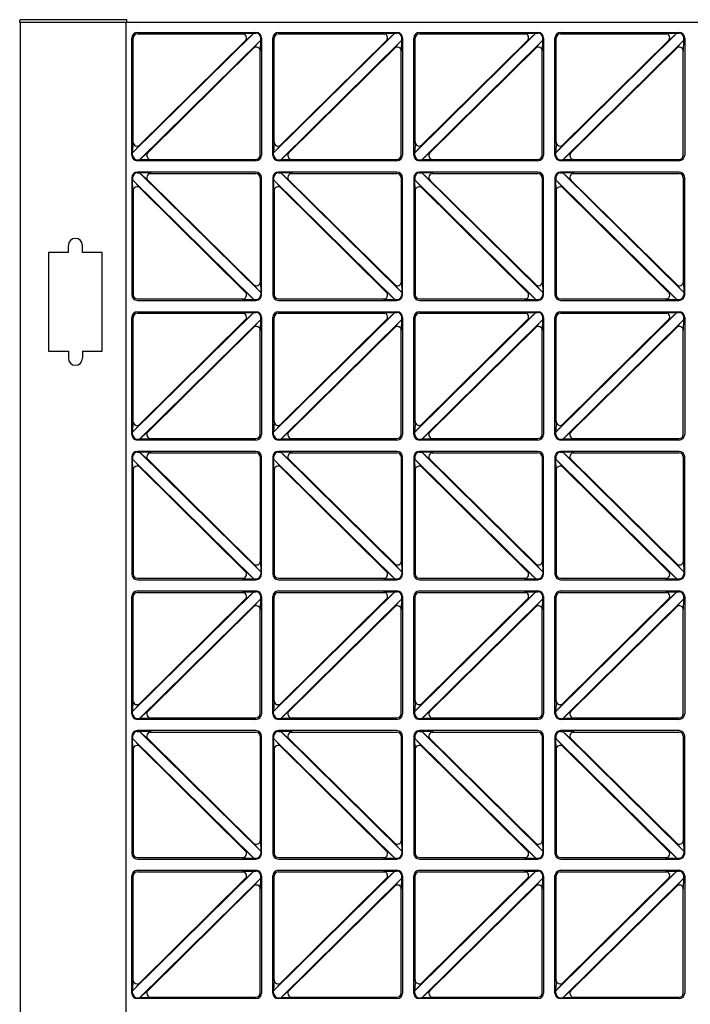
# Model space of a CAD drawing. Units: millimetres. Extents: x 0 to 8410, y 0 to 5940.
# Drawn here: x 5600 to 6075, y 4047 to 4745 of the extents above; entities that cross this region are included whole.
import ezdxf

# ---------------------------------------------------------------- set-up
doc = ezdxf.new("R2010")
doc.units = ezdxf.units.MM
doc.layers.add('YKK_A1', color=4, linetype='Continuous', lineweight=30)

msp = doc.modelspace()

# ---------------------------------------------------------------- linework, layer by layer
at = {"layer": 'YKK_A1'}
for p, q in [((5599.52, 4743), (5599.6, 4744.53)), ((5599.52, 4743), (5600.02, 4743)), ((5600.02, 3747), (5600.02, 4743)), ((6300.02, 4743), (5600.02, 4743)), ((5675.52, 4745), (5600.1, 4745)), ((5675.02, 3747), (5675.02, 4743)), ((5675.52, 4743), (5675.52, 4745)), ((5679.6, 4650.5), (5765.46, 4735.42)), ((5683.02, 4736), (5767.02, 4736)), ((5683.02, 4735), (5758.38, 4735)), ((5757.41, 4735.16), (5765.46, 4735.42)), ((5759.52, 4730.03), (5765.46, 4735.42)), ((5765.46, 4735.42), (5767.02, 4735.42)), ((5779.6, 4650.5), (5865.46, 4735.42)), ((5783.02, 4736), (5867.02, 4736)), ((5783.02, 4735), (5858.38, 4735)), ((5857.41, 4735.16), (5865.46, 4735.42)), ((5859.52, 4730.03), (5865.46, 4735.42)), ((5865.46, 4735.42), (5867.02, 4735.42)), ((5879.6, 4650.5), (5965.46, 4735.42)), ((5883.02, 4736), (5967.02, 4736)), ((5883.02, 4735), (5958.38, 4735)), ((5957.41, 4735.16), (5965.46, 4735.42)), ((5959.52, 4730.03), (5965.46, 4735.42)), ((5965.46, 4735.42), (5967.02, 4735.42)), ((5979.6, 4650.5), (6065.46, 4735.42)), ((5983.02, 4736), (6067.02, 4736)), ((5983.02, 4735), (6058.38, 4735)), ((6057.41, 4735.16), (6065.46, 4735.42)), ((6059.52, 4730.03), (6065.46, 4735.42)), ((6065.46, 4735.42), (6067.02, 4735.42)), ((5679.02, 4649), (5679.02, 4732)), ((5680.02, 4657.45), (5680.02, 4732)), ((5684.17, 4655.72), (5760.1, 4730.82)), ((5684.58, 4645.58), (5770.44, 4730.5)), ((5765.07, 4724.71), (5770.44, 4730.5)), ((5770.18, 4722.58), (5770.44, 4730.5)), ((5770.44, 4730.5), (5770.44, 4732)), ((5771.02, 4732), (5771.02, 4649)), ((5779.02, 4649), (5779.02, 4732)), ((5780.02, 4657.45), (5780.02, 4732)), ((5784.17, 4655.72), (5860.1, 4730.82)), ((5784.58, 4645.58), (5870.44, 4730.5)), ((5865.07, 4724.71), (5870.44, 4730.5)), ((5870.18, 4722.58), (5870.44, 4730.5)), ((5870.44, 4730.5), (5870.44, 4732)), ((5871.02, 4732), (5871.02, 4649)), ((5879.02, 4649), (5879.02, 4732)), ((5880.02, 4657.45), (5880.02, 4732)), ((5884.17, 4655.72), (5960.1, 4730.82)), ((5884.58, 4645.58), (5970.44, 4730.5)), ((5965.07, 4724.71), (5970.44, 4730.5)), ((5970.18, 4722.58), (5970.44, 4730.5)), ((5970.44, 4730.5), (5970.44, 4732)), ((5971.02, 4732), (5971.02, 4649)), ((5979.02, 4649), (5979.02, 4732)), ((5980.02, 4657.45), (5980.02, 4732)), ((5984.17, 4655.72), (6060.1, 4730.82)), ((5984.58, 4645.58), (6070.44, 4730.5)), ((6065.07, 4724.71), (6070.44, 4730.5)), ((6070.18, 4722.58), (6070.44, 4730.5)), ((6070.44, 4730.5), (6070.44, 4732)), ((6071.02, 4732), (6071.02, 4649)), ((5689.94, 4650.18), (5765.87, 4725.28)), ((5770.02, 4649), (5770.02, 4723.55)), ((5789.94, 4650.18), (5865.87, 4725.28)), ((5870.02, 4649), (5870.02, 4723.55)), ((5889.94, 4650.18), (5965.87, 4725.28)), ((5970.02, 4649), (5970.02, 4723.55)), ((5989.94, 4650.18), (6065.87, 4725.28)), ((6070.02, 4649), (6070.02, 4723.55)), ((5679.86, 4658.42), (5679.6, 4650.5)), ((5684.97, 4656.29), (5679.6, 4650.5)), ((5779.86, 4658.42), (5779.6, 4650.5)), ((5784.97, 4656.29), (5779.6, 4650.5)), ((5879.86, 4658.42), (5879.6, 4650.5)), ((5884.97, 4656.29), (5879.6, 4650.5)), ((5979.86, 4658.42), (5979.6, 4650.5)), ((5984.97, 4656.29), (5979.6, 4650.5)), ((5679.6, 4649), (5679.6, 4650.5)), ((5690.52, 4650.97), (5684.58, 4645.58)), ((5779.6, 4649), (5779.6, 4650.5)), ((5790.52, 4650.97), (5784.58, 4645.58)), ((5879.6, 4649), (5879.6, 4650.5)), ((5890.52, 4650.97), (5884.58, 4645.58)), ((5979.6, 4649), (5979.6, 4650.5)), ((5990.52, 4650.97), (5984.58, 4645.58)), ((5683.02, 4645.58), (5684.58, 4645.58)), ((5767.02, 4645), (5683.02, 4645)), ((5692.63, 4645.84), (5684.58, 4645.58)), ((5691.66, 4646), (5767.02, 4646)), ((5783.02, 4645.58), (5784.58, 4645.58)), ((5867.02, 4645), (5783.02, 4645)), ((5792.63, 4645.84), (5784.58, 4645.58)), ((5791.66, 4646), (5867.02, 4646)), ((5883.02, 4645.58), (5884.58, 4645.58)), ((5967.02, 4645), (5883.02, 4645)), ((5892.63, 4645.84), (5884.58, 4645.58)), ((5891.66, 4646), (5967.02, 4646)), ((5983.02, 4645.58), (5984.58, 4645.58)), ((6067.02, 4645), (5983.02, 4645)), ((5992.63, 4645.84), (5984.58, 4645.58)), ((5991.66, 4646), (6067.02, 4646)), ((5767.02, 4637), (5683.02, 4637)), ((5683.02, 4636.42), (5684.58, 4636.42)), ((5684.58, 4636.42), (5770.44, 4551.5)), ((5690.52, 4631.03), (5684.58, 4636.42)), ((5692.63, 4636.16), (5684.58, 4636.42)), ((5691.66, 4636), (5767.02, 4636)), ((5867.02, 4637), (5783.02, 4637)), ((5783.02, 4636.42), (5784.58, 4636.42)), ((5784.58, 4636.42), (5870.44, 4551.5)), ((5790.52, 4631.03), (5784.58, 4636.42)), ((5792.63, 4636.16), (5784.58, 4636.42)), ((5791.66, 4636), (5867.02, 4636)), ((5967.02, 4637), (5883.02, 4637)), ((5883.02, 4636.42), (5884.58, 4636.42)), ((5884.58, 4636.42), (5970.44, 4551.5)), ((5890.52, 4631.03), (5884.58, 4636.42)), ((5892.63, 4636.16), (5884.58, 4636.42)), ((5891.66, 4636), (5967.02, 4636)), ((6067.02, 4637), (5983.02, 4637)), ((5983.02, 4636.42), (5984.58, 4636.42)), ((5984.58, 4636.42), (6070.44, 4551.5)), ((5990.52, 4631.03), (5984.58, 4636.42)), ((5992.63, 4636.16), (5984.58, 4636.42)), ((5991.66, 4636), (6067.02, 4636)), ((5679.02, 4633), (5679.02, 4550)), ((5679.6, 4633), (5679.6, 4631.5)), ((5679.6, 4631.5), (5765.46, 4546.58)), ((5679.86, 4623.58), (5679.6, 4631.5)), ((5684.97, 4625.71), (5679.6, 4631.5)), ((5689.94, 4631.82), (5765.87, 4556.72)), ((5770.02, 4633), (5770.02, 4558.45)), ((5771.02, 4550), (5771.02, 4633)), ((5779.02, 4633), (5779.02, 4550)), ((5779.6, 4633), (5779.6, 4631.5)), ((5779.6, 4631.5), (5865.46, 4546.58)), ((5779.86, 4623.58), (5779.6, 4631.5)), ((5784.97, 4625.71), (5779.6, 4631.5)), ((5789.94, 4631.82), (5865.87, 4556.72)), ((5870.02, 4633), (5870.02, 4558.45)), ((5871.02, 4550), (5871.02, 4633)), ((5879.02, 4633), (5879.02, 4550)), ((5879.6, 4633), (5879.6, 4631.5)), ((5879.6, 4631.5), (5965.46, 4546.58)), ((5879.86, 4623.58), (5879.6, 4631.5)), ((5884.97, 4625.71), (5879.6, 4631.5)), ((5889.94, 4631.82), (5965.87, 4556.72)), ((5970.02, 4633), (5970.02, 4558.45)), ((5971.02, 4550), (5971.02, 4633)), ((5979.02, 4633), (5979.02, 4550)), ((5979.6, 4633), (5979.6, 4631.5)), ((5979.6, 4631.5), (6065.46, 4546.58)), ((5979.86, 4623.58), (5979.6, 4631.5)), ((5984.97, 4625.71), (5979.6, 4631.5)), ((5989.94, 4631.82), (6065.87, 4556.72)), ((6070.02, 4633), (6070.02, 4558.45)), ((6071.02, 4550), (6071.02, 4633)), ((5680.02, 4624.55), (5680.02, 4550)), ((5684.17, 4626.28), (5760.1, 4551.18)), ((5780.02, 4624.55), (5780.02, 4550)), ((5784.17, 4626.28), (5860.1, 4551.18)), ((5880.02, 4624.55), (5880.02, 4550)), ((5884.17, 4626.28), (5960.1, 4551.18)), ((5980.02, 4624.55), (5980.02, 4550)), ((5984.17, 4626.28), (6060.1, 4551.18)), ((5634.02, 4580), (5620.02, 4580)), ((5620.02, 4580), (5620.02, 4510)), ((5634.02, 4580), (5634.02, 4585)), ((5644.02, 4580), (5644.02, 4585)), ((5658.02, 4580), (5644.02, 4580)), ((5658.02, 4510), (5658.02, 4580)), ((5770.18, 4559.42), (5770.44, 4551.5)), ((5870.18, 4559.42), (5870.44, 4551.5)), ((5970.18, 4559.42), (5970.44, 4551.5)), ((6070.18, 4559.42), (6070.44, 4551.5)), ((5759.52, 4551.97), (5765.46, 4546.58)), ((5765.07, 4557.29), (5770.44, 4551.5)), ((5770.44, 4551.5), (5770.44, 4550)), ((5859.52, 4551.97), (5865.46, 4546.58)), ((5865.07, 4557.29), (5870.44, 4551.5)), ((5870.44, 4551.5), (5870.44, 4550)), ((5959.52, 4551.97), (5965.46, 4546.58)), ((5965.07, 4557.29), (5970.44, 4551.5)), ((5970.44, 4551.5), (5970.44, 4550)), ((6059.52, 4551.97), (6065.46, 4546.58)), ((6065.07, 4557.29), (6070.44, 4551.5)), ((6070.44, 4551.5), (6070.44, 4550)), ((5683.02, 4547), (5758.38, 4547)), ((5683.02, 4546), (5767.02, 4546)), ((5757.41, 4546.84), (5765.46, 4546.58)), ((5765.46, 4546.58), (5767.02, 4546.58)), ((5783.02, 4547), (5858.38, 4547)), ((5783.02, 4546), (5867.02, 4546)), ((5857.41, 4546.84), (5865.46, 4546.58)), ((5865.46, 4546.58), (5867.02, 4546.58)), ((5883.02, 4547), (5958.38, 4547)), ((5883.02, 4546), (5967.02, 4546)), ((5957.41, 4546.84), (5965.46, 4546.58)), ((5965.46, 4546.58), (5967.02, 4546.58)), ((5983.02, 4547), (6058.38, 4547)), ((5983.02, 4546), (6067.02, 4546)), ((6057.41, 4546.84), (6065.46, 4546.58)), ((6065.46, 4546.58), (6067.02, 4546.58)), ((5679.6, 4452.5), (5765.46, 4537.42)), ((5683.02, 4538), (5767.02, 4538)), ((5757.41, 4537.16), (5765.46, 4537.42)), ((5759.52, 4532.03), (5765.46, 4537.42)), ((5765.46, 4537.42), (5767.02, 4537.42)), ((5779.6, 4452.5), (5865.46, 4537.42)), ((5783.02, 4538), (5867.02, 4538)), ((5857.41, 4537.16), (5865.46, 4537.42)), ((5859.52, 4532.03), (5865.46, 4537.42)), ((5865.46, 4537.42), (5867.02, 4537.42)), ((5879.6, 4452.5), (5965.46, 4537.42)), ((5883.02, 4538), (5967.02, 4538)), ((5957.41, 4537.16), (5965.46, 4537.42)), ((5959.52, 4532.03), (5965.46, 4537.42)), ((5965.46, 4537.42), (5967.02, 4537.42)), ((5979.6, 4452.5), (6065.46, 4537.42)), ((5983.02, 4538), (6067.02, 4538)), ((6057.41, 4537.16), (6065.46, 4537.42)), ((6059.52, 4532.03), (6065.46, 4537.42)), ((6065.46, 4537.42), (6067.02, 4537.42)), ((5679.02, 4451), (5679.02, 4534)), ((5680.02, 4459.45), (5680.02, 4534)), ((5683.02, 4537), (5758.38, 4537)), ((5684.17, 4457.72), (5760.1, 4532.82)), ((5684.58, 4447.58), (5770.44, 4532.5)), ((5765.07, 4526.71), (5770.44, 4532.5)), ((5770.18, 4524.58), (5770.44, 4532.5)), ((5770.44, 4532.5), (5770.44, 4534)), ((5771.02, 4534), (5771.02, 4451)), ((5779.02, 4451), (5779.02, 4534)), ((5780.02, 4459.45), (5780.02, 4534)), ((5783.02, 4537), (5858.38, 4537)), ((5784.17, 4457.72), (5860.1, 4532.82)), ((5784.58, 4447.58), (5870.44, 4532.5)), ((5865.07, 4526.71), (5870.44, 4532.5)), ((5870.18, 4524.58), (5870.44, 4532.5)), ((5870.44, 4532.5), (5870.44, 4534)), ((5871.02, 4534), (5871.02, 4451)), ((5879.02, 4451), (5879.02, 4534)), ((5880.02, 4459.45), (5880.02, 4534)), ((5883.02, 4537), (5958.38, 4537)), ((5884.17, 4457.72), (5960.1, 4532.82)), ((5884.58, 4447.58), (5970.44, 4532.5)), ((5965.07, 4526.71), (5970.44, 4532.5)), ((5970.18, 4524.58), (5970.44, 4532.5)), ((5970.44, 4532.5), (5970.44, 4534)), ((5971.02, 4534), (5971.02, 4451)), ((5979.02, 4451), (5979.02, 4534)), ((5980.02, 4459.45), (5980.02, 4534)), ((5983.02, 4537), (6058.38, 4537)), ((5984.17, 4457.72), (6060.1, 4532.82)), ((5984.58, 4447.58), (6070.44, 4532.5)), ((6065.07, 4526.71), (6070.44, 4532.5)), ((6070.18, 4524.58), (6070.44, 4532.5)), ((6070.44, 4532.5), (6070.44, 4534)), ((6071.02, 4534), (6071.02, 4451)), ((5689.94, 4452.18), (5765.87, 4527.28)), ((5770.02, 4451), (5770.02, 4525.55)), ((5789.94, 4452.18), (5865.87, 4527.28)), ((5870.02, 4451), (5870.02, 4525.55)), ((5889.94, 4452.18), (5965.87, 4527.28)), ((5970.02, 4451), (5970.02, 4525.55)), ((5989.94, 4452.18), (6065.87, 4527.28)), ((6070.02, 4451), (6070.02, 4525.55)), ((5620.02, 4510), (5634.02, 4510)), ((5634.02, 4510), (5634.02, 4505)), ((5644.02, 4510), (5644.02, 4505)), ((5644.02, 4510), (5658.02, 4510)), ((5679.86, 4460.42), (5679.6, 4452.5)), ((5779.86, 4460.42), (5779.6, 4452.5)), ((5879.86, 4460.42), (5879.6, 4452.5)), ((5979.86, 4460.42), (5979.6, 4452.5)), ((5684.97, 4458.29), (5679.6, 4452.5)), ((5784.97, 4458.29), (5779.6, 4452.5)), ((5884.97, 4458.29), (5879.6, 4452.5)), ((5984.97, 4458.29), (5979.6, 4452.5)), ((5679.6, 4451), (5679.6, 4452.5)), ((5683.02, 4447.58), (5684.58, 4447.58)), ((5767.02, 4447), (5683.02, 4447)), ((5690.52, 4452.97), (5684.58, 4447.58)), ((5692.63, 4447.84), (5684.58, 4447.58)), ((5691.66, 4448), (5767.02, 4448)), ((5779.6, 4451), (5779.6, 4452.5)), ((5783.02, 4447.58), (5784.58, 4447.58)), ((5867.02, 4447), (5783.02, 4447)), ((5790.52, 4452.97), (5784.58, 4447.58)), ((5792.63, 4447.84), (5784.58, 4447.58)), ((5791.66, 4448), (5867.02, 4448)), ((5879.6, 4451), (5879.6, 4452.5)), ((5883.02, 4447.58), (5884.58, 4447.58)), ((5967.02, 4447), (5883.02, 4447)), ((5890.52, 4452.97), (5884.58, 4447.58)), ((5892.63, 4447.84), (5884.58, 4447.58)), ((5891.66, 4448), (5967.02, 4448)), ((5979.6, 4451), (5979.6, 4452.5)), ((5983.02, 4447.58), (5984.58, 4447.58)), ((6067.02, 4447), (5983.02, 4447)), ((5990.52, 4452.97), (5984.58, 4447.58)), ((5992.63, 4447.84), (5984.58, 4447.58)), ((5991.66, 4448), (6067.02, 4448)), ((5679.02, 4435), (5679.02, 4352)), ((5679.6, 4435), (5679.6, 4433.5)), ((5679.6, 4433.5), (5765.46, 4348.58)), ((5679.86, 4425.58), (5679.6, 4433.5)), ((5684.97, 4427.71), (5679.6, 4433.5)), ((5767.02, 4439), (5683.02, 4439)), ((5683.02, 4438.42), (5684.58, 4438.42)), ((5684.58, 4438.42), (5770.44, 4353.5)), ((5690.52, 4433.03), (5684.58, 4438.42)), ((5692.63, 4438.16), (5684.58, 4438.42)), ((5689.94, 4433.82), (5765.87, 4358.72)), ((5691.66, 4438), (5767.02, 4438)), ((5770.02, 4435), (5770.02, 4360.45)), ((5771.02, 4352), (5771.02, 4435)), ((5779.02, 4435), (5779.02, 4352)), ((5779.6, 4435), (5779.6, 4433.5)), ((5779.6, 4433.5), (5865.46, 4348.58)), ((5779.86, 4425.58), (5779.6, 4433.5)), ((5784.97, 4427.71), (5779.6, 4433.5)), ((5867.02, 4439), (5783.02, 4439)), ((5783.02, 4438.42), (5784.58, 4438.42)), ((5784.58, 4438.42), (5870.44, 4353.5)), ((5790.52, 4433.03), (5784.58, 4438.42)), ((5792.63, 4438.16), (5784.58, 4438.42)), ((5789.94, 4433.82), (5865.87, 4358.72)), ((5791.66, 4438), (5867.02, 4438)), ((5870.02, 4435), (5870.02, 4360.45)), ((5871.02, 4352), (5871.02, 4435)), ((5879.02, 4435), (5879.02, 4352)), ((5879.6, 4435), (5879.6, 4433.5)), ((5879.6, 4433.5), (5965.46, 4348.58)), ((5879.86, 4425.58), (5879.6, 4433.5)), ((5884.97, 4427.71), (5879.6, 4433.5)), ((5967.02, 4439), (5883.02, 4439)), ((5883.02, 4438.42), (5884.58, 4438.42)), ((5884.58, 4438.42), (5970.44, 4353.5)), ((5890.52, 4433.03), (5884.58, 4438.42)), ((5892.63, 4438.16), (5884.58, 4438.42)), ((5889.94, 4433.82), (5965.87, 4358.72)), ((5891.66, 4438), (5967.02, 4438)), ((5970.02, 4435), (5970.02, 4360.45)), ((5971.02, 4352), (5971.02, 4435)), ((5979.02, 4435), (5979.02, 4352)), ((5979.6, 4435), (5979.6, 4433.5)), ((5979.6, 4433.5), (6065.46, 4348.58)), ((5979.86, 4425.58), (5979.6, 4433.5)), ((5984.97, 4427.71), (5979.6, 4433.5)), ((6067.02, 4439), (5983.02, 4439)), ((5983.02, 4438.42), (5984.58, 4438.42)), ((5984.58, 4438.42), (6070.44, 4353.5)), ((5990.52, 4433.03), (5984.58, 4438.42)), ((5992.63, 4438.16), (5984.58, 4438.42)), ((5989.94, 4433.82), (6065.87, 4358.72)), ((5991.66, 4438), (6067.02, 4438)), ((6070.02, 4435), (6070.02, 4360.45)), ((6071.02, 4352), (6071.02, 4435)), ((5680.02, 4426.55), (5680.02, 4352)), ((5684.17, 4428.28), (5760.1, 4353.18)), ((5780.02, 4426.55), (5780.02, 4352)), ((5784.17, 4428.28), (5860.1, 4353.18)), ((5880.02, 4426.55), (5880.02, 4352)), ((5884.17, 4428.28), (5960.1, 4353.18)), ((5980.02, 4426.55), (5980.02, 4352)), ((5984.17, 4428.28), (6060.1, 4353.18)), ((5765.07, 4359.29), (5770.44, 4353.5)), ((5770.18, 4361.42), (5770.44, 4353.5)), ((5865.07, 4359.29), (5870.44, 4353.5)), ((5870.18, 4361.42), (5870.44, 4353.5)), ((5965.07, 4359.29), (5970.44, 4353.5)), ((5970.18, 4361.42), (5970.44, 4353.5)), ((6065.07, 4359.29), (6070.44, 4353.5)), ((6070.18, 4361.42), (6070.44, 4353.5)), ((5683.02, 4349), (5758.38, 4349)), ((5757.41, 4348.84), (5765.46, 4348.58)), ((5759.52, 4353.97), (5765.46, 4348.58)), ((5765.46, 4348.58), (5767.02, 4348.58)), ((5770.44, 4353.5), (5770.44, 4352)), ((5783.02, 4349), (5858.38, 4349)), ((5857.41, 4348.84), (5865.46, 4348.58)), ((5859.52, 4353.97), (5865.46, 4348.58)), ((5865.46, 4348.58), (5867.02, 4348.58)), ((5870.44, 4353.5), (5870.44, 4352)), ((5883.02, 4349), (5958.38, 4349)), ((5957.41, 4348.84), (5965.46, 4348.58)), ((5959.52, 4353.97), (5965.46, 4348.58)), ((5965.46, 4348.58), (5967.02, 4348.58)), ((5970.44, 4353.5), (5970.44, 4352)), ((5983.02, 4349), (6058.38, 4349)), ((6057.41, 4348.84), (6065.46, 4348.58)), ((6059.52, 4353.97), (6065.46, 4348.58)), ((6065.46, 4348.58), (6067.02, 4348.58)), ((6070.44, 4353.5), (6070.44, 4352)), ((5683.02, 4348), (5767.02, 4348)), ((5783.02, 4348), (5867.02, 4348)), ((5883.02, 4348), (5967.02, 4348)), ((5983.02, 4348), (6067.02, 4348)), ((5679.02, 4253), (5679.02, 4336)), ((5679.6, 4254.5), (5765.46, 4339.42)), ((5680.02, 4261.45), (5680.02, 4336)), ((5683.02, 4340), (5767.02, 4340)), ((5683.02, 4339), (5758.38, 4339)), ((5684.17, 4259.72), (5760.1, 4334.82)), ((5757.41, 4339.16), (5765.46, 4339.42)), ((5759.52, 4334.03), (5765.46, 4339.42)), ((5765.46, 4339.42), (5767.02, 4339.42)), ((5770.44, 4334.5), (5770.44, 4336)), ((5771.02, 4336), (5771.02, 4253)), ((5779.02, 4253), (5779.02, 4336)), ((5779.6, 4254.5), (5865.46, 4339.42)), ((5780.02, 4261.45), (5780.02, 4336)), ((5783.02, 4340), (5867.02, 4340)), ((5783.02, 4339), (5858.38, 4339)), ((5784.17, 4259.72), (5860.1, 4334.82)), ((5857.41, 4339.16), (5865.46, 4339.42)), ((5859.52, 4334.03), (5865.46, 4339.42)), ((5865.46, 4339.42), (5867.02, 4339.42)), ((5870.44, 4334.5), (5870.44, 4336)), ((5871.02, 4336), (5871.02, 4253)), ((5879.02, 4253), (5879.02, 4336)), ((5879.6, 4254.5), (5965.46, 4339.42)), ((5880.02, 4261.45), (5880.02, 4336)), ((5883.02, 4340), (5967.02, 4340)), ((5883.02, 4339), (5958.38, 4339)), ((5884.17, 4259.72), (5960.1, 4334.82)), ((5957.41, 4339.16), (5965.46, 4339.42)), ((5959.52, 4334.03), (5965.46, 4339.42)), ((5965.46, 4339.42), (5967.02, 4339.42)), ((5970.44, 4334.5), (5970.44, 4336)), ((5971.02, 4336), (5971.02, 4253)), ((5979.02, 4253), (5979.02, 4336)), ((5979.6, 4254.5), (6065.46, 4339.42)), ((5980.02, 4261.45), (5980.02, 4336)), ((5983.02, 4340), (6067.02, 4340)), ((5983.02, 4339), (6058.38, 4339)), ((5984.17, 4259.72), (6060.1, 4334.82)), ((6057.41, 4339.16), (6065.46, 4339.42)), ((6059.52, 4334.03), (6065.46, 4339.42)), ((6065.46, 4339.42), (6067.02, 4339.42)), ((6070.44, 4334.5), (6070.44, 4336)), ((6071.02, 4336), (6071.02, 4253)), ((5684.58, 4249.58), (5770.44, 4334.5)), ((5689.94, 4254.18), (5765.87, 4329.28)), ((5765.07, 4328.71), (5770.44, 4334.5)), ((5770.18, 4326.58), (5770.44, 4334.5)), ((5784.58, 4249.58), (5870.44, 4334.5)), ((5789.94, 4254.18), (5865.87, 4329.28)), ((5865.07, 4328.71), (5870.44, 4334.5)), ((5870.18, 4326.58), (5870.44, 4334.5)), ((5884.58, 4249.58), (5970.44, 4334.5)), ((5889.94, 4254.18), (5965.87, 4329.28)), ((5965.07, 4328.71), (5970.44, 4334.5)), ((5970.18, 4326.58), (5970.44, 4334.5)), ((5984.58, 4249.58), (6070.44, 4334.5)), ((5989.94, 4254.18), (6065.87, 4329.28)), ((6065.07, 4328.71), (6070.44, 4334.5)), ((6070.18, 4326.58), (6070.44, 4334.5)), ((5770.02, 4253), (5770.02, 4327.55)), ((5870.02, 4253), (5870.02, 4327.55)), ((5970.02, 4253), (5970.02, 4327.55)), ((6070.02, 4253), (6070.02, 4327.55)), ((5679.86, 4262.42), (5679.6, 4254.5)), ((5684.97, 4260.29), (5679.6, 4254.5)), ((5779.86, 4262.42), (5779.6, 4254.5)), ((5784.97, 4260.29), (5779.6, 4254.5)), ((5879.86, 4262.42), (5879.6, 4254.5)), ((5884.97, 4260.29), (5879.6, 4254.5)), ((5979.86, 4262.42), (5979.6, 4254.5)), ((5984.97, 4260.29), (5979.6, 4254.5)), ((5679.6, 4253), (5679.6, 4254.5)), ((5690.52, 4254.97), (5684.58, 4249.58)), ((5779.6, 4253), (5779.6, 4254.5)), ((5790.52, 4254.97), (5784.58, 4249.58)), ((5879.6, 4253), (5879.6, 4254.5)), ((5890.52, 4254.97), (5884.58, 4249.58)), ((5979.6, 4253), (5979.6, 4254.5)), ((5990.52, 4254.97), (5984.58, 4249.58)), ((5683.02, 4249.58), (5684.58, 4249.58)), ((5767.02, 4249), (5683.02, 4249)), ((5692.63, 4249.84), (5684.58, 4249.58)), ((5691.66, 4250), (5767.02, 4250)), ((5783.02, 4249.58), (5784.58, 4249.58)), ((5867.02, 4249), (5783.02, 4249)), ((5792.63, 4249.84), (5784.58, 4249.58)), ((5791.66, 4250), (5867.02, 4250)), ((5883.02, 4249.58), (5884.58, 4249.58)), ((5967.02, 4249), (5883.02, 4249)), ((5892.63, 4249.84), (5884.58, 4249.58)), ((5891.66, 4250), (5967.02, 4250)), ((5983.02, 4249.58), (5984.58, 4249.58)), ((6067.02, 4249), (5983.02, 4249)), ((5992.63, 4249.84), (5984.58, 4249.58)), ((5991.66, 4250), (6067.02, 4250)), ((5679.02, 4237), (5679.02, 4154)), ((5679.6, 4237), (5679.6, 4235.5)), ((5767.02, 4241), (5683.02, 4241)), ((5683.02, 4240.42), (5684.58, 4240.42)), ((5684.58, 4240.42), (5770.44, 4155.5)), ((5690.52, 4235.03), (5684.58, 4240.42)), ((5692.63, 4240.16), (5684.58, 4240.42)), ((5691.66, 4240), (5767.02, 4240)), ((5770.02, 4237), (5770.02, 4162.45)), ((5771.02, 4154), (5771.02, 4237)), ((5779.02, 4237), (5779.02, 4154)), ((5779.6, 4237), (5779.6, 4235.5)), ((5867.02, 4241), (5783.02, 4241)), ((5783.02, 4240.42), (5784.58, 4240.42)), ((5784.58, 4240.42), (5870.44, 4155.5)), ((5790.52, 4235.03), (5784.58, 4240.42)), ((5792.63, 4240.16), (5784.58, 4240.42)), ((5791.66, 4240), (5867.02, 4240)), ((5870.02, 4237), (5870.02, 4162.45)), ((5871.02, 4154), (5871.02, 4237)), ((5879.02, 4237), (5879.02, 4154)), ((5879.6, 4237), (5879.6, 4235.5)), ((5967.02, 4241), (5883.02, 4241)), ((5883.02, 4240.42), (5884.58, 4240.42)), ((5884.58, 4240.42), (5970.44, 4155.5)), ((5890.52, 4235.03), (5884.58, 4240.42)), ((5892.63, 4240.16), (5884.58, 4240.42)), ((5891.66, 4240), (5967.02, 4240)), ((5970.02, 4237), (5970.02, 4162.45)), ((5971.02, 4154), (5971.02, 4237)), ((5979.02, 4237), (5979.02, 4154)), ((5979.6, 4237), (5979.6, 4235.5)), ((6067.02, 4241), (5983.02, 4241)), ((5983.02, 4240.42), (5984.58, 4240.42)), ((5984.58, 4240.42), (6070.44, 4155.5)), ((5990.52, 4235.03), (5984.58, 4240.42)), ((5992.63, 4240.16), (5984.58, 4240.42)), ((5991.66, 4240), (6067.02, 4240)), ((6070.02, 4237), (6070.02, 4162.45)), ((6071.02, 4154), (6071.02, 4237)), ((5679.6, 4235.5), (5765.46, 4150.58)), ((5679.86, 4227.58), (5679.6, 4235.5)), ((5684.97, 4229.71), (5679.6, 4235.5)), ((5684.17, 4230.28), (5760.1, 4155.18)), ((5689.94, 4235.82), (5765.87, 4160.72)), ((5779.6, 4235.5), (5865.46, 4150.58)), ((5779.86, 4227.58), (5779.6, 4235.5)), ((5784.97, 4229.71), (5779.6, 4235.5)), ((5784.17, 4230.28), (5860.1, 4155.18)), ((5789.94, 4235.82), (5865.87, 4160.72)), ((5879.6, 4235.5), (5965.46, 4150.58)), ((5879.86, 4227.58), (5879.6, 4235.5)), ((5884.97, 4229.71), (5879.6, 4235.5)), ((5884.17, 4230.28), (5960.1, 4155.18)), ((5889.94, 4235.82), (5965.87, 4160.72)), ((5979.6, 4235.5), (6065.46, 4150.58)), ((5979.86, 4227.58), (5979.6, 4235.5)), ((5984.97, 4229.71), (5979.6, 4235.5)), ((5984.17, 4230.28), (6060.1, 4155.18)), ((5989.94, 4235.82), (6065.87, 4160.72)), ((5680.02, 4228.55), (5680.02, 4154)), ((5780.02, 4228.55), (5780.02, 4154)), ((5880.02, 4228.55), (5880.02, 4154)), ((5980.02, 4228.55), (5980.02, 4154)), ((5765.07, 4161.29), (5770.44, 4155.5)), ((5770.18, 4163.42), (5770.44, 4155.5)), ((5865.07, 4161.29), (5870.44, 4155.5)), ((5870.18, 4163.42), (5870.44, 4155.5)), ((5965.07, 4161.29), (5970.44, 4155.5)), ((5970.18, 4163.42), (5970.44, 4155.5)), ((6065.07, 4161.29), (6070.44, 4155.5)), ((6070.18, 4163.42), (6070.44, 4155.5)), ((5759.52, 4155.97), (5765.46, 4150.58)), ((5770.44, 4155.5), (5770.44, 4154)), ((5859.52, 4155.97), (5865.46, 4150.58)), ((5870.44, 4155.5), (5870.44, 4154)), ((5959.52, 4155.97), (5965.46, 4150.58)), ((5970.44, 4155.5), (5970.44, 4154)), ((6059.52, 4155.97), (6065.46, 4150.58)), ((6070.44, 4155.5), (6070.44, 4154)), ((5683.02, 4151), (5758.38, 4151)), ((5683.02, 4150), (5767.02, 4150)), ((5757.41, 4150.84), (5765.46, 4150.58)), ((5765.46, 4150.58), (5767.02, 4150.58)), ((5783.02, 4151), (5858.38, 4151)), ((5783.02, 4150), (5867.02, 4150)), ((5857.41, 4150.84), (5865.46, 4150.58)), ((5865.46, 4150.58), (5867.02, 4150.58)), ((5883.02, 4151), (5958.38, 4151)), ((5883.02, 4150), (5967.02, 4150)), ((5957.41, 4150.84), (5965.46, 4150.58)), ((5965.46, 4150.58), (5967.02, 4150.58)), ((5983.02, 4151), (6058.38, 4151)), ((5983.02, 4150), (6067.02, 4150)), ((6057.41, 4150.84), (6065.46, 4150.58)), ((6065.46, 4150.58), (6067.02, 4150.58)), ((5679.6, 4056.5), (5765.46, 4141.42)), ((5683.02, 4142), (5767.02, 4142)), ((5683.02, 4141), (5758.38, 4141)), ((5757.41, 4141.16), (5765.46, 4141.42)), ((5759.52, 4136.03), (5765.46, 4141.42)), ((5765.46, 4141.42), (5767.02, 4141.42)), ((5779.6, 4056.5), (5865.46, 4141.42)), ((5783.02, 4142), (5867.02, 4142)), ((5783.02, 4141), (5858.38, 4141)), ((5857.41, 4141.16), (5865.46, 4141.42)), ((5859.52, 4136.03), (5865.46, 4141.42)), ((5865.46, 4141.42), (5867.02, 4141.42)), ((5879.6, 4056.5), (5965.46, 4141.42)), ((5883.02, 4142), (5967.02, 4142)), ((5883.02, 4141), (5958.38, 4141)), ((5957.41, 4141.16), (5965.46, 4141.42)), ((5959.52, 4136.03), (5965.46, 4141.42)), ((5965.46, 4141.42), (5967.02, 4141.42)), ((5979.6, 4056.5), (6065.46, 4141.42)), ((5983.02, 4142), (6067.02, 4142)), ((5983.02, 4141), (6058.38, 4141)), ((6057.41, 4141.16), (6065.46, 4141.42)), ((6059.52, 4136.03), (6065.46, 4141.42)), ((6065.46, 4141.42), (6067.02, 4141.42)), ((5679.02, 4055), (5679.02, 4138)), ((5680.02, 4063.45), (5680.02, 4138)), ((5684.17, 4061.72), (5760.1, 4136.82)), ((5684.58, 4051.58), (5770.44, 4136.5)), ((5765.07, 4130.71), (5770.44, 4136.5)), ((5770.18, 4128.58), (5770.44, 4136.5)), ((5770.44, 4136.5), (5770.44, 4138)), ((5771.02, 4138), (5771.02, 4055)), ((5779.02, 4055), (5779.02, 4138)), ((5780.02, 4063.45), (5780.02, 4138)), ((5784.17, 4061.72), (5860.1, 4136.82)), ((5784.58, 4051.58), (5870.44, 4136.5)), ((5865.07, 4130.71), (5870.44, 4136.5)), ((5870.18, 4128.58), (5870.44, 4136.5)), ((5870.44, 4136.5), (5870.44, 4138)), ((5871.02, 4138), (5871.02, 4055)), ((5879.02, 4055), (5879.02, 4138)), ((5880.02, 4063.45), (5880.02, 4138)), ((5884.17, 4061.72), (5960.1, 4136.82)), ((5884.58, 4051.58), (5970.44, 4136.5)), ((5965.07, 4130.71), (5970.44, 4136.5)), ((5970.18, 4128.58), (5970.44, 4136.5)), ((5970.44, 4136.5), (5970.44, 4138)), ((5971.02, 4138), (5971.02, 4055)), ((5979.02, 4055), (5979.02, 4138)), ((5980.02, 4063.45), (5980.02, 4138)), ((5984.17, 4061.72), (6060.1, 4136.82)), ((5984.58, 4051.58), (6070.44, 4136.5)), ((6065.07, 4130.71), (6070.44, 4136.5)), ((6070.18, 4128.58), (6070.44, 4136.5)), ((6070.44, 4136.5), (6070.44, 4138)), ((6071.02, 4138), (6071.02, 4055)), ((5689.94, 4056.18), (5765.87, 4131.28)), ((5770.02, 4055), (5770.02, 4129.55)), ((5789.94, 4056.18), (5865.87, 4131.28)), ((5870.02, 4055), (5870.02, 4129.55)), ((5889.94, 4056.18), (5965.87, 4131.28)), ((5970.02, 4055), (5970.02, 4129.55)), ((5989.94, 4056.18), (6065.87, 4131.28)), ((6070.02, 4055), (6070.02, 4129.55)), ((5679.86, 4064.42), (5679.6, 4056.5)), ((5779.86, 4064.42), (5779.6, 4056.5)), ((5879.86, 4064.42), (5879.6, 4056.5)), ((5979.86, 4064.42), (5979.6, 4056.5)), ((5684.97, 4062.29), (5679.6, 4056.5)), ((5679.6, 4055), (5679.6, 4056.5)), ((5690.52, 4056.97), (5684.58, 4051.58)), ((5784.97, 4062.29), (5779.6, 4056.5)), ((5779.6, 4055), (5779.6, 4056.5)), ((5790.52, 4056.97), (5784.58, 4051.58)), ((5884.97, 4062.29), (5879.6, 4056.5)), ((5879.6, 4055), (5879.6, 4056.5)), ((5890.52, 4056.97), (5884.58, 4051.58)), ((5984.97, 4062.29), (5979.6, 4056.5)), ((5979.6, 4055), (5979.6, 4056.5)), ((5990.52, 4056.97), (5984.58, 4051.58)), ((5683.02, 4051.58), (5684.58, 4051.58)), ((5767.02, 4051), (5683.02, 4051)), ((5692.63, 4051.84), (5684.58, 4051.58)), ((5691.66, 4052), (5767.02, 4052)), ((5783.02, 4051.58), (5784.58, 4051.58)), ((5867.02, 4051), (5783.02, 4051)), ((5792.63, 4051.84), (5784.58, 4051.58)), ((5791.66, 4052), (5867.02, 4052)), ((5883.02, 4051.58), (5884.58, 4051.58)), ((5967.02, 4051), (5883.02, 4051)), ((5892.63, 4051.84), (5884.58, 4051.58)), ((5891.66, 4052), (5967.02, 4052)), ((5983.02, 4051.58), (5984.58, 4051.58)), ((6067.02, 4051), (5983.02, 4051)), ((5992.63, 4051.84), (5984.58, 4051.58)), ((5991.66, 4052), (6067.02, 4052))]:
    msp.add_line(p, q, dxfattribs=at)
for centre, radius, start, end in [((5600.1, 4744.5), 0.5, 90, 177), ((5683.02, 4732), 4, 90, 180), ((5683.02, 4732), 3, 90, 180), ((5757.41, 4732.16), 3, 314.68691, 90), ((5767.02, 4732), 4, 0, 90), ((5767.02, 4732), 3.42, 0, 90), ((5783.02, 4732), 4, 90, 180), ((5783.02, 4732), 3, 90, 180), ((5857.41, 4732.16), 3, 314.68691, 90), ((5867.02, 4732), 4, 0, 90), ((5867.02, 4732), 3.42, 0, 90), ((5883.02, 4732), 4, 90, 180), ((5883.02, 4732), 3, 90, 180), ((5957.41, 4732.16), 3, 314.68691, 90), ((5967.02, 4732), 4, 0, 90), ((5967.02, 4732), 3.42, 0, 90), ((5983.02, 4732), 4, 90, 180), ((5983.02, 4732), 3, 90, 180), ((6057.41, 4732.16), 3, 314.68691, 90), ((6067.02, 4732), 4, 0, 90), ((6067.02, 4732), 3.42, 0, 90), ((5767.18, 4722.58), 3, 0, 134.68691), ((5867.18, 4722.58), 3, 0, 134.68691), ((5967.18, 4722.58), 3, 0, 134.68691), ((6067.18, 4722.58), 3, 0, 134.68691), ((5682.86, 4658.42), 3, 180, 314.68691), ((5782.86, 4658.42), 3, 180, 314.68691), ((5882.86, 4658.42), 3, 180, 314.68691), ((5982.86, 4658.42), 3, 180, 314.68691), ((5683.02, 4649), 4, 180, 270), ((5683.02, 4649), 3.42, 180, 270), ((5692.63, 4648.84), 3, 134.68691, 270), ((5767.02, 4649), 3, 270, 0), ((5767.02, 4649), 4, 270, 0), ((5783.02, 4649), 4, 180, 270), ((5783.02, 4649), 3.42, 180, 270), ((5792.63, 4648.84), 3, 134.68691, 270), ((5867.02, 4649), 3, 270, 0), ((5867.02, 4649), 4, 270, 0), ((5883.02, 4649), 4, 180, 270), ((5883.02, 4649), 3.42, 180, 270), ((5892.63, 4648.84), 3, 134.68691, 270), ((5967.02, 4649), 3, 270, 0), ((5967.02, 4649), 4, 270, 0), ((5983.02, 4649), 4, 180, 270), ((5983.02, 4649), 3.42, 180, 270), ((5992.63, 4648.84), 3, 134.68691, 270), ((6067.02, 4649), 3, 270, 0), ((6067.02, 4649), 4, 270, 0), ((5683.02, 4633), 4, 90, 180), ((5683.02, 4633), 3.42, 90, 180), ((5692.63, 4633.16), 3, 90, 225.31309), ((5767.02, 4633), 4, 0, 90), ((5767.02, 4633), 3, 0, 90), ((5783.02, 4633), 4, 90, 180), ((5783.02, 4633), 3.42, 90, 180), ((5792.63, 4633.16), 3, 90, 225.31309), ((5867.02, 4633), 4, 0, 90), ((5867.02, 4633), 3, 0, 90), ((5883.02, 4633), 4, 90, 180), ((5883.02, 4633), 3.42, 90, 180), ((5892.63, 4633.16), 3, 90, 225.31309), ((5967.02, 4633), 4, 0, 90), ((5967.02, 4633), 3, 0, 90), ((5983.02, 4633), 4, 90, 180), ((5983.02, 4633), 3.42, 90, 180), ((5992.63, 4633.16), 3, 90, 225.31309), ((6067.02, 4633), 4, 0, 90), ((6067.02, 4633), 3, 0, 90), ((5682.86, 4623.58), 3, 45.31309, 180), ((5782.86, 4623.58), 3, 45.31309, 180), ((5882.86, 4623.58), 3, 45.31309, 180), ((5982.86, 4623.58), 3, 45.31309, 180), ((5639.02, 4585), 5, 0, 180), ((5767.18, 4559.42), 3, 225.31309, 0), ((5867.18, 4559.42), 3, 225.31309, 0), ((5967.18, 4559.42), 3, 225.31309, 0), ((6067.18, 4559.42), 3, 225.31309, 0), ((5757.41, 4549.84), 3, 270, 45.31309), ((5857.41, 4549.84), 3, 270, 45.31309), ((5957.41, 4549.84), 3, 270, 45.31309), ((6057.41, 4549.84), 3, 270, 45.31309), ((5683.02, 4550), 4, 180, 270), ((5683.02, 4550), 3, 180, 270), ((5767.02, 4550), 4, 270, 0), ((5767.02, 4550), 3.42, 270, 0), ((5783.02, 4550), 4, 180, 270), ((5783.02, 4550), 3, 180, 270), ((5867.02, 4550), 4, 270, 0), ((5867.02, 4550), 3.42, 270, 0), ((5883.02, 4550), 4, 180, 270), ((5883.02, 4550), 3, 180, 270), ((5967.02, 4550), 4, 270, 0), ((5967.02, 4550), 3.42, 270, 0), ((5983.02, 4550), 4, 180, 270), ((5983.02, 4550), 3, 180, 270), ((6067.02, 4550), 4, 270, 0), ((6067.02, 4550), 3.42, 270, 0), ((5683.02, 4534), 4, 90, 180), ((5757.41, 4534.16), 3, 314.68691, 90), ((5767.02, 4534), 4, 0, 90), ((5767.02, 4534), 3.42, 0, 90), ((5783.02, 4534), 4, 90, 180), ((5857.41, 4534.16), 3, 314.68691, 90), ((5867.02, 4534), 4, 0, 90), ((5867.02, 4534), 3.42, 0, 90), ((5883.02, 4534), 4, 90, 180), ((5957.41, 4534.16), 3, 314.68691, 90), ((5967.02, 4534), 4, 0, 90), ((5967.02, 4534), 3.42, 0, 90), ((5983.02, 4534), 4, 90, 180), ((6057.41, 4534.16), 3, 314.68691, 90), ((6067.02, 4534), 4, 0, 90), ((6067.02, 4534), 3.42, 0, 90), ((5683.02, 4534), 3, 90, 180), ((5783.02, 4534), 3, 90, 180), ((5883.02, 4534), 3, 90, 180), ((5983.02, 4534), 3, 90, 180), ((5767.18, 4524.58), 3, 0, 134.68691), ((5867.18, 4524.58), 3, 0, 134.68691), ((5967.18, 4524.58), 3, 0, 134.68691), ((6067.18, 4524.58), 3, 0, 134.68691), ((5639.02, 4505), 5, 180, 0), ((5682.86, 4460.42), 3, 180, 314.68691), ((5782.86, 4460.42), 3, 180, 314.68691), ((5882.86, 4460.42), 3, 180, 314.68691), ((5982.86, 4460.42), 3, 180, 314.68691), ((5683.02, 4451), 4, 180, 270), ((5683.02, 4451), 3.42, 180, 270), ((5692.63, 4450.84), 3, 134.68691, 270), ((5767.02, 4451), 3, 270, 0), ((5767.02, 4451), 4, 270, 0), ((5783.02, 4451), 4, 180, 270), ((5783.02, 4451), 3.42, 180, 270), ((5792.63, 4450.84), 3, 134.68691, 270), ((5867.02, 4451), 3, 270, 0), ((5867.02, 4451), 4, 270, 0), ((5883.02, 4451), 4, 180, 270), ((5883.02, 4451), 3.42, 180, 270), ((5892.63, 4450.84), 3, 134.68691, 270), ((5967.02, 4451), 3, 270, 0), ((5967.02, 4451), 4, 270, 0), ((5983.02, 4451), 4, 180, 270), ((5983.02, 4451), 3.42, 180, 270), ((5992.63, 4450.84), 3, 134.68691, 270), ((6067.02, 4451), 3, 270, 0), ((6067.02, 4451), 4, 270, 0), ((5683.02, 4435), 4, 90, 180), ((5683.02, 4435), 3.42, 90, 180), ((5692.63, 4435.16), 3, 90, 225.31309), ((5767.02, 4435), 4, 0, 90), ((5767.02, 4435), 3, 0, 90), ((5783.02, 4435), 4, 90, 180), ((5783.02, 4435), 3.42, 90, 180), ((5792.63, 4435.16), 3, 90, 225.31309), ((5867.02, 4435), 4, 0, 90), ((5867.02, 4435), 3, 0, 90), ((5883.02, 4435), 4, 90, 180), ((5883.02, 4435), 3.42, 90, 180), ((5892.63, 4435.16), 3, 90, 225.31309), ((5967.02, 4435), 4, 0, 90), ((5967.02, 4435), 3, 0, 90), ((5983.02, 4435), 4, 90, 180), ((5983.02, 4435), 3.42, 90, 180), ((5992.63, 4435.16), 3, 90, 225.31309), ((6067.02, 4435), 4, 0, 90), ((6067.02, 4435), 3, 0, 90), ((5682.86, 4425.58), 3, 45.31309, 180), ((5782.86, 4425.58), 3, 45.31309, 180), ((5882.86, 4425.58), 3, 45.31309, 180), ((5982.86, 4425.58), 3, 45.31309, 180), ((5767.18, 4361.42), 3, 225.31309, 0), ((5867.18, 4361.42), 3, 225.31309, 0), ((5967.18, 4361.42), 3, 225.31309, 0), ((6067.18, 4361.42), 3, 225.31309, 0), ((5683.02, 4352), 4, 180, 270), ((5683.02, 4352), 3, 180, 270), ((5757.41, 4351.84), 3, 270, 45.31309), ((5767.02, 4352), 4, 270, 0), ((5767.02, 4352), 3.42, 270, 0), ((5783.02, 4352), 4, 180, 270), ((5783.02, 4352), 3, 180, 270), ((5857.41, 4351.84), 3, 270, 45.31309), ((5867.02, 4352), 4, 270, 0), ((5867.02, 4352), 3.42, 270, 0), ((5883.02, 4352), 4, 180, 270), ((5883.02, 4352), 3, 180, 270), ((5957.41, 4351.84), 3, 270, 45.31309), ((5967.02, 4352), 4, 270, 0), ((5967.02, 4352), 3.42, 270, 0), ((5983.02, 4352), 4, 180, 270), ((5983.02, 4352), 3, 180, 270), ((6057.41, 4351.84), 3, 270, 45.31309), ((6067.02, 4352), 4, 270, 0), ((6067.02, 4352), 3.42, 270, 0), ((5683.02, 4336), 4, 90, 180), ((5683.02, 4336), 3, 90, 180), ((5757.41, 4336.16), 3, 314.68691, 90), ((5767.02, 4336), 4, 0, 90), ((5767.02, 4336), 3.42, 0, 90), ((5783.02, 4336), 4, 90, 180), ((5783.02, 4336), 3, 90, 180), ((5857.41, 4336.16), 3, 314.68691, 90), ((5867.02, 4336), 4, 0, 90), ((5867.02, 4336), 3.42, 0, 90), ((5883.02, 4336), 4, 90, 180), ((5883.02, 4336), 3, 90, 180), ((5957.41, 4336.16), 3, 314.68691, 90), ((5967.02, 4336), 4, 0, 90), ((5967.02, 4336), 3.42, 0, 90), ((5983.02, 4336), 4, 90, 180), ((5983.02, 4336), 3, 90, 180), ((6057.41, 4336.16), 3, 314.68691, 90), ((6067.02, 4336), 4, 0, 90), ((6067.02, 4336), 3.42, 0, 90), ((5767.18, 4326.58), 3, 0, 134.68691), ((5867.18, 4326.58), 3, 0, 134.68691), ((5967.18, 4326.58), 3, 0, 134.68691), ((6067.18, 4326.58), 3, 0, 134.68691), ((5682.86, 4262.42), 3, 180, 314.68691), ((5782.86, 4262.42), 3, 180, 314.68691), ((5882.86, 4262.42), 3, 180, 314.68691), ((5982.86, 4262.42), 3, 180, 314.68691), ((5683.02, 4253), 4, 180, 270), ((5683.02, 4253), 3.42, 180, 270), ((5692.63, 4252.84), 3, 134.68691, 270), ((5767.02, 4253), 3, 270, 0), ((5767.02, 4253), 4, 270, 0), ((5783.02, 4253), 4, 180, 270), ((5783.02, 4253), 3.42, 180, 270), ((5792.63, 4252.84), 3, 134.68691, 270), ((5867.02, 4253), 3, 270, 0), ((5867.02, 4253), 4, 270, 0), ((5883.02, 4253), 4, 180, 270), ((5883.02, 4253), 3.42, 180, 270), ((5892.63, 4252.84), 3, 134.68691, 270), ((5967.02, 4253), 3, 270, 0), ((5967.02, 4253), 4, 270, 0), ((5983.02, 4253), 4, 180, 270), ((5983.02, 4253), 3.42, 180, 270), ((5992.63, 4252.84), 3, 134.68691, 270), ((6067.02, 4253), 3, 270, 0), ((6067.02, 4253), 4, 270, 0), ((5683.02, 4237), 4, 90, 180), ((5683.02, 4237), 3.42, 90, 180), ((5692.63, 4237.16), 3, 90, 225.31309), ((5767.02, 4237), 4, 0, 90), ((5767.02, 4237), 3, 0, 90), ((5783.02, 4237), 4, 90, 180), ((5783.02, 4237), 3.42, 90, 180), ((5792.63, 4237.16), 3, 90, 225.31309), ((5867.02, 4237), 4, 0, 90), ((5867.02, 4237), 3, 0, 90), ((5883.02, 4237), 4, 90, 180), ((5883.02, 4237), 3.42, 90, 180), ((5892.63, 4237.16), 3, 90, 225.31309), ((5967.02, 4237), 4, 0, 90), ((5967.02, 4237), 3, 0, 90), ((5983.02, 4237), 4, 90, 180), ((5983.02, 4237), 3.42, 90, 180), ((5992.63, 4237.16), 3, 90, 225.31309), ((6067.02, 4237), 4, 0, 90), ((6067.02, 4237), 3, 0, 90), ((5682.86, 4227.58), 3, 45.31309, 180), ((5782.86, 4227.58), 3, 45.31309, 180), ((5882.86, 4227.58), 3, 45.31309, 180), ((5982.86, 4227.58), 3, 45.31309, 180), ((5767.18, 4163.42), 3, 225.31309, 0), ((5867.18, 4163.42), 3, 225.31309, 0), ((5967.18, 4163.42), 3, 225.31309, 0), ((6067.18, 4163.42), 3, 225.31309, 0), ((5683.02, 4154), 4, 180, 270), ((5683.02, 4154), 3, 180, 270), ((5757.41, 4153.84), 3, 270, 45.31309), ((5767.02, 4154), 4, 270, 0), ((5767.02, 4154), 3.42, 270, 0), ((5783.02, 4154), 4, 180, 270), ((5783.02, 4154), 3, 180, 270), ((5857.41, 4153.84), 3, 270, 45.31309), ((5867.02, 4154), 4, 270, 0), ((5867.02, 4154), 3.42, 270, 0), ((5883.02, 4154), 4, 180, 270), ((5883.02, 4154), 3, 180, 270), ((5957.41, 4153.84), 3, 270, 45.31309), ((5967.02, 4154), 4, 270, 0), ((5967.02, 4154), 3.42, 270, 0), ((5983.02, 4154), 4, 180, 270), ((5983.02, 4154), 3, 180, 270), ((6057.41, 4153.84), 3, 270, 45.31309), ((6067.02, 4154), 4, 270, 0), ((6067.02, 4154), 3.42, 270, 0), ((5683.02, 4138), 4, 90, 180), ((5683.02, 4138), 3, 90, 180), ((5757.41, 4138.16), 3, 314.68691, 90), ((5767.02, 4138), 4, 0, 90), ((5767.02, 4138), 3.42, 0, 90), ((5783.02, 4138), 4, 90, 180), ((5783.02, 4138), 3, 90, 180), ((5857.41, 4138.16), 3, 314.68691, 90), ((5867.02, 4138), 4, 0, 90), ((5867.02, 4138), 3.42, 0, 90), ((5883.02, 4138), 4, 90, 180), ((5883.02, 4138), 3, 90, 180), ((5957.41, 4138.16), 3, 314.68691, 90), ((5967.02, 4138), 4, 0, 90), ((5967.02, 4138), 3.42, 0, 90), ((5983.02, 4138), 4, 90, 180), ((5983.02, 4138), 3, 90, 180), ((6057.41, 4138.16), 3, 314.68691, 90), ((6067.02, 4138), 4, 0, 90), ((6067.02, 4138), 3.42, 0, 90), ((5767.18, 4128.58), 3, 0, 134.68691), ((5867.18, 4128.58), 3, 0, 134.68691), ((5967.18, 4128.58), 3, 0, 134.68691), ((6067.18, 4128.58), 3, 0, 134.68691), ((5682.86, 4064.42), 3, 180, 314.68691), ((5782.86, 4064.42), 3, 180, 314.68691), ((5882.86, 4064.42), 3, 180, 314.68691), ((5982.86, 4064.42), 3, 180, 314.68691), ((5692.63, 4054.84), 3, 134.68691, 270), ((5792.63, 4054.84), 3, 134.68691, 270), ((5892.63, 4054.84), 3, 134.68691, 270), ((5992.63, 4054.84), 3, 134.68691, 270), ((5683.02, 4055), 4, 180, 270), ((5683.02, 4055), 3.42, 180, 270), ((5767.02, 4055), 3, 270, 0), ((5767.02, 4055), 4, 270, 0), ((5783.02, 4055), 4, 180, 270), ((5783.02, 4055), 3.42, 180, 270), ((5867.02, 4055), 3, 270, 0), ((5867.02, 4055), 4, 270, 0), ((5883.02, 4055), 4, 180, 270), ((5883.02, 4055), 3.42, 180, 270), ((5967.02, 4055), 3, 270, 0), ((5967.02, 4055), 4, 270, 0), ((5983.02, 4055), 4, 180, 270), ((5983.02, 4055), 3.42, 180, 270), ((6067.02, 4055), 3, 270, 0), ((6067.02, 4055), 4, 270, 0)]:
    msp.add_arc(centre, radius, start, end, dxfattribs=at)

doc.saveas('drawing.dxf')
